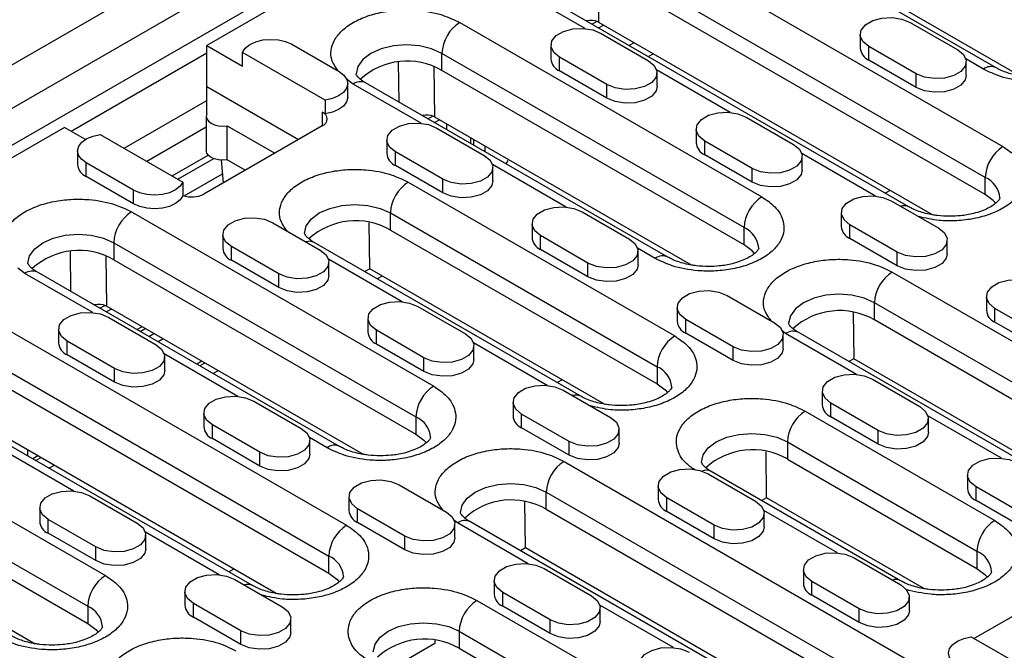
# Model space of a CAD drawing. Units: millimetres. Extents: x -4608 to 6717, y 6063 to 15565.
# Drawn here: x 774 to 891, y 13887 to 13963 of the extents above; entities that cross this region are included whole.
import ezdxf

# ---------------------------------------------------------------- set-up
doc = ezdxf.new("R2010")
doc.units = ezdxf.units.MM
doc.header["$LTSCALE"] = 2.2
doc.layers.add('DUENN-18', color=7, linetype='Continuous')
doc.layers.add('Viditelná tenká (ISO)', color=7, linetype='Continuous', lineweight=9)

# ---------------------------------------------------------------- blocks, each defined once
blk = doc.blocks.new('A$C325F5EC4')
at = {"layer": 'DUENN-18', "color": 7, "linetype": 'Continuous'}
for p, q in [((-331.72, -92.027), (-79.687, 53.468)), ((-76.622, 51.513), (-328.655, -93.982)), ((-327.301, -96.328), (-75.268, 49.167)), ((-74.384, 48.589), (-194.339, -20.66)), ((-127.053, -22.565), (-152.811, -7.695)), ((-158.782, -10.629), (-126.457, -29.29)), ((-125.028, -23.245), (-146.919, -10.608)), ((-127.972, -31.915), (-160.297, -13.254)), ((-160.91, -18.684), (-160.966, -14.397)), ((-127.972, -33.373), (-160.297, -14.712)), ((-162.081, -19.221), (-167.873, -15.878)), ((-134.477, -34.432), (-166.802, -15.772)), ((-172.773, -18.706), (-147.014, -33.576)), ((-161.071, -18.603), (-161.485, -18.841)), ((-160.931, -19.161), (-160.507, -18.917)), ((-132.453, -35.112), (-160.91, -18.684)), ((-134.362, -18.691), (-130.321, -21.024)), ((-160.727, -19.624), (-156.686, -21.957)), ((-138.629, -19.712), (-138.629, -20.878)), ((-194.339, -20.66), (-191.294, -22.417)), ((-194.339, -24.159), (-194.339, -20.66)), ((-187.092, -20.557), (-183.051, -22.89)), ((-164.994, -20.645), (-164.994, -21.811)), ((-157.892, -20.426), (-158.316, -20.671)), ((-133.856, -23.065), (-137.897, -20.732)), ((-137.897, -21.899), (-137.897, -20.732)), ((-194.339, -21.321), (-205.888, -27.988)), ((-184.252, -25.316), (-191.294, -21.251)), ((-191.294, -22.417), (-191.294, -21.251)), ((-148.529, -36.201), (-174.288, -21.33)), ((-174.288, -22.789), (-174.288, -21.33)), ((-160.221, -23.998), (-164.262, -21.665)), ((-164.262, -22.832), (-164.262, -21.665)), ((-156.695, -21.606), (-156.272, -21.362)), ((-128.124, -22.671), (-129.623, -21.806)), ((-177.943, -25.493), (-177.987, -22.094)), ((-174.901, -26.761), (-174.957, -22.473)), ((-133.856, -24.231), (-137.897, -21.899)), ((-129.589, -23.211), (-129.589, -22.044)), ((-181.864, -23.954), (-182.461, -23.495)), ((-148.529, -37.659), (-174.288, -22.789)), ((-160.221, -25.164), (-164.262, -22.832)), ((-149.707, -26.365), (-155.988, -22.739)), ((-155.954, -24.144), (-155.954, -22.977)), ((-133.856, -24.231), (-133.856, -23.065)), ((-194.339, -26.492), (-194.339, -24.159)), ((-194.339, -24.159), (-186.511, -28.678)), ((-182.319, -25.077), (-182.319, -23.91)), ((-176.072, -27.298), (-181.864, -23.954)), ((-155.034, -38.719), (-180.793, -23.848)), ((-160.221, -25.164), (-160.221, -23.998)), ((-201.385, -29.422), (-194.339, -25.354)), ((-184.252, -25.316), (-184.252, -26.483)), ((-194.388, -26.705), (-194.388, -29.621)), ((-184.49, -26.345), (-184.252, -26.483)), ((-184.49, -26.345), (-184.49, -27.512)), ((-175.061, -26.679), (-175.475, -26.918)), ((-153.01, -39.398), (-174.901, -26.761)), ((-148.352, -26.768), (-144.312, -29.1)), ((-206.461, -27.657), (-289.125, -75.378)), ((-204.692, -28.679), (-206.461, -27.657)), ((-199.456, -30.535), (-194.388, -27.609)), ((-184.49, -27.512), (-194.592, -33.343)), ((-192.59, -27.502), (-188.531, -29.844)), ((-192.59, -30.418), (-192.59, -27.502)), ((-174.921, -27.238), (-174.498, -26.993)), ((-174.717, -27.701), (-170.677, -30.033)), ((-173.884, -27.837), (-173.884, -27.348)), ((-203.416, -28.249), (-196.374, -32.314)), ((-171.863, -28.514), (-171.863, -29.003)), ((-152.62, -27.788), (-152.62, -28.955)), ((-178.985, -28.721), (-178.985, -29.888)), ((-171.611, -28.66), (-171.611, -29.149)), ((-170.645, -29.217), (-170.645, -29.706)), ((-147.847, -31.141), (-151.888, -28.809)), ((-151.888, -29.975), (-151.888, -28.809)), ((-205.35, -29.654), (-205.35, -30.821)), ((-197.3, -31.779), (-194.225, -30.004)), ((-174.212, -32.074), (-178.253, -29.742)), ((-178.253, -30.908), (-178.253, -29.742)), ((-147.847, -32.308), (-151.888, -29.975)), ((-137.333, -33.509), (-143.614, -29.883)), ((-143.579, -31.287), (-143.579, -30.121)), ((-200.577, -33.008), (-204.618, -30.675)), ((-204.618, -31.841), (-204.618, -30.675)), ((-196.795, -32.071), (-193.744, -30.31)), ((-193.121, -30.441), (-192.932, -32.385)), ((-191.057, -31.303), (-192.59, -30.418)), ((-174.212, -33.241), (-178.253, -30.908)), ((-163.698, -34.442), (-169.979, -30.816)), ((-169.944, -32.22), (-169.944, -31.054)), ((-168.813, -30.764), (-168.645, -30.481)), ((-200.577, -34.174), (-204.618, -31.841)), ((-196.272, -33.488), (-193.008, -31.604)), ((-147.847, -32.308), (-147.847, -31.141)), ((-196.374, -32.314), (-196.374, -33.48)), ((-177.167, -32.322), (-154.438, -45.443)), ((-174.212, -33.241), (-174.212, -32.074)), ((-127.972, -33.373), (-127.972, -31.915)), ((-200.577, -34.174), (-200.577, -33.008)), ((-136.066, -33.026), (-136.489, -33.271)), ((-135.978, -33.911), (-131.937, -36.244)), ((-200.754, -34.859), (-174.995, -49.729)), ((-178.682, -34.947), (-155.954, -48.068)), ((-178.682, -36.405), (-178.682, -34.947)), ((-162.343, -34.844), (-158.302, -37.177)), ((-140.246, -34.932), (-140.246, -36.098)), ((-188.708, -35.777), (-184.667, -38.11)), ((-180.446, -39.713), (-180.498, -35.782)), ((-166.611, -35.865), (-166.611, -37.031)), ((-135.473, -38.285), (-139.513, -35.952)), ((-139.513, -37.119), (-139.513, -35.952)), ((-192.976, -36.798), (-192.976, -37.964)), ((-178.682, -36.405), (-155.954, -49.526)), ((-161.838, -39.218), (-165.878, -36.885)), ((-165.878, -38.052), (-165.878, -36.885)), ((-148.529, -37.659), (-148.529, -36.201)), ((-202.269, -37.484), (-176.51, -52.354)), ((-202.269, -37.484), (-202.269, -38.942)), ((-162.458, -50.586), (-185.187, -37.465)), ((-135.473, -39.451), (-139.513, -37.119)), ((-131.205, -38.431), (-131.205, -37.264)), ((-205.924, -41.647), (-205.969, -38.247)), ((-188.203, -40.151), (-192.243, -37.818)), ((-192.243, -38.985), (-192.243, -37.818)), ((-161.838, -40.385), (-165.878, -38.052)), ((-156.105, -38.825), (-157.604, -37.959)), ((-157.57, -39.364), (-157.57, -38.198)), ((-135.473, -39.451), (-135.473, -38.285)), ((-202.938, -38.627), (-202.882, -42.914)), ((-202.269, -38.942), (-176.51, -53.812)), ((-188.203, -41.318), (-192.243, -38.985)), ((-177.688, -42.518), (-183.969, -38.892)), ((-183.935, -40.297), (-183.935, -39.131)), ((-161.838, -40.385), (-161.838, -39.218)), ((-209.845, -40.108), (-210.442, -39.648)), ((-204.053, -43.451), (-209.845, -40.108)), ((-183.015, -54.872), (-208.774, -40.001)), ((-188.203, -41.318), (-188.203, -40.151)), ((-180.446, -39.713), (-180.87, -39.957)), ((-160.434, -51.265), (-180.446, -39.713)), ((-135.902, -39.991), (-103.577, -58.652)), ((-179.379, -40.329), (-179.803, -40.573)), ((-149.968, -41.988), (-145.928, -44.321)), ((-105.092, -61.276), (-137.417, -42.615)), ((-137.417, -44.073), (-137.417, -42.615)), ((-127.871, -42.075), (-127.871, -43.242)), ((-214.744, -42.936), (-182.42, -61.597)), ((-203.456, -43.071), (-203.043, -42.832)), ((-202.903, -43.391), (-202.479, -43.147)), ((-180.991, -55.551), (-202.882, -42.914)), ((-176.333, -42.921), (-172.293, -45.254)), ((-154.236, -43.009), (-154.236, -44.175)), ((-139.233, -43.45), (-139.182, -47.381)), ((-123.098, -45.429), (-127.139, -43.096)), ((-127.139, -44.262), (-127.139, -43.096)), ((-202.698, -43.854), (-198.658, -46.187)), ((-180.601, -43.942), (-180.601, -45.108)), ((-149.463, -46.362), (-153.504, -44.029)), ((-153.504, -45.196), (-153.504, -44.029)), ((-105.092, -62.734), (-137.417, -44.073)), ((-123.098, -46.595), (-127.139, -44.262)), ((-206.966, -44.875), (-206.966, -46.041)), ((-200.288, -44.9), (-199.864, -44.656)), ((-200.017, -45.057), (-199.593, -44.812)), ((-199.284, -45.48), (-198.861, -45.235)), ((-199.284, -45.48), (-198.861, -45.235)), ((-175.828, -47.295), (-179.869, -44.962)), ((-179.869, -46.129), (-179.869, -44.962)), ((-149.463, -47.528), (-153.504, -45.196)), ((-144.993, -45.239), (-145.317, -44.99)), ((-138.949, -48.729), (-144.993, -45.239)), ((-111.597, -63.794), (-143.922, -45.133)), ((-216.26, -45.56), (-183.935, -64.221)), ((-202.193, -48.228), (-206.234, -45.895)), ((-206.234, -47.062), (-206.234, -45.895)), ((-198.067, -45.694), (-198.49, -45.938)), ((-175.828, -48.461), (-179.869, -46.129)), ((-165.314, -49.662), (-171.595, -46.036)), ((-145.196, -46.508), (-145.196, -45.341)), ((-191.679, -50.595), (-197.96, -46.969)), ((-171.561, -47.441), (-171.561, -46.274)), ((-149.463, -47.528), (-149.463, -46.362)), ((-216.26, -47.018), (-183.935, -65.679)), ((-202.193, -49.394), (-206.234, -47.062)), ((-197.926, -48.374), (-197.926, -47.207)), ((-194.756, -47.605), (-195.179, -47.85)), ((-194.503, -47.751), (-194.927, -47.995)), ((-175.828, -48.461), (-175.828, -47.295)), ((-139.182, -47.381), (-139.605, -47.625)), ((-109.573, -64.474), (-139.182, -47.381)), ((-190.44, -66.739), (-222.764, -48.078)), ((-202.193, -49.394), (-202.193, -48.228)), ((-193.37, -48.405), (-193.793, -48.65)), ((-155.954, -48.068), (-155.954, -49.526)), ((-164.047, -49.18), (-164.47, -49.424)), ((-137.594, -49.132), (-133.553, -51.464)), ((-163.959, -50.065), (-159.918, -52.397)), ((-141.862, -50.152), (-141.862, -51.319)), ((-228.735, -51.012), (-202.976, -65.883)), ((-188.415, -67.419), (-216.873, -50.991)), ((-190.324, -50.998), (-186.283, -53.33)), ((-168.227, -51.085), (-168.227, -52.252)), ((-137.089, -53.505), (-141.13, -51.173)), ((-141.13, -52.339), (-141.13, -51.173)), ((-194.592, -52.018), (-194.592, -53.185)), ((-143.327, -51.858), (-127.164, -61.188)), ((-176.51, -52.354), (-176.51, -53.812)), ((-163.454, -54.438), (-167.495, -52.106)), ((-167.495, -53.272), (-167.495, -52.106)), ((-137.089, -54.672), (-141.13, -52.339)), ((-126.574, -55.872), (-132.856, -52.246)), ((-132.821, -53.651), (-132.821, -52.485)), ((-230.25, -53.637), (-204.491, -68.507)), ((-189.819, -55.371), (-193.86, -53.039)), ((-193.86, -54.205), (-193.86, -53.039)), ((-163.454, -55.605), (-167.495, -53.272)), ((-159.186, -54.584), (-159.186, -53.418)), ((-137.089, -54.672), (-137.089, -53.505)), ((-189.819, -56.538), (-193.86, -54.205)), ((-184.086, -54.978), (-185.586, -54.112)), ((-185.551, -55.517), (-185.551, -54.351)), ((-163.454, -55.605), (-163.454, -54.438)), ((-144.842, -54.482), (-128.679, -63.813)), ((-144.842, -54.482), (-144.842, -55.941)), ((-230.25, -55.095), (-204.491, -69.965)), ((-205.669, -58.671), (-211.95, -55.045)), ((-209.602, -55.677), (-209.602, -55.188)), ((-189.819, -56.538), (-189.819, -55.371)), ((-146.606, -59.248), (-146.658, -55.317)), ((-208.746, -55.682), (-209.17, -55.926)), ((-208.494, -55.828), (-208.917, -56.072)), ((-163.883, -56.144), (-131.558, -74.805)), ((-144.842, -55.941), (-128.679, -65.271)), ((-207.361, -56.482), (-207.784, -56.726)), ((-135.184, -66.331), (-151.347, -57)), ((-151.585, -57.208), (-147.544, -59.541)), ((-129.487, -57.296), (-129.487, -58.462)), ((-177.95, -58.141), (-173.909, -60.474)), ((-155.852, -58.229), (-155.852, -59.395)), ((-124.715, -60.649), (-128.755, -58.316)), ((-128.755, -59.483), (-128.755, -58.316)), ((-230.863, -59.067), (-208.972, -71.705)), ((-204.315, -59.074), (-200.274, -61.407)), ((-182.217, -59.162), (-182.217, -60.328)), ((-165.398, -58.769), (-133.074, -77.429)), ((-165.398, -60.227), (-165.398, -58.769)), ((-151.08, -61.582), (-155.12, -59.249)), ((-155.12, -60.416), (-155.12, -59.249)), ((-146.606, -59.248), (-147.03, -59.492)), ((-133.16, -67.01), (-146.606, -59.248)), ((-124.715, -61.815), (-128.755, -59.483)), ((-208.582, -60.095), (-208.582, -61.261)), ((-177.445, -62.515), (-181.485, -60.182)), ((-181.485, -61.349), (-181.485, -60.182)), ((-167.163, -63.534), (-167.214, -59.603)), ((-165.398, -60.227), (-133.074, -78.887)), ((-151.08, -62.748), (-155.12, -60.416)), ((-140.565, -63.949), (-146.846, -60.323)), ((-203.81, -63.448), (-207.85, -61.115)), ((-207.85, -62.282), (-207.85, -61.115)), ((-172.975, -61.392), (-173.298, -61.144)), ((-146.812, -61.728), (-146.812, -60.561)), ((-177.445, -63.681), (-181.485, -61.349)), ((-173.177, -62.661), (-173.177, -61.494)), ((-166.93, -64.882), (-172.975, -61.392)), ((-139.578, -79.947), (-171.903, -61.286)), ((-151.08, -62.748), (-151.08, -61.582)), ((-203.81, -64.614), (-207.85, -62.282)), ((-193.295, -65.815), (-199.576, -62.189)), ((-199.542, -63.594), (-199.542, -62.427)), ((-177.445, -63.681), (-177.445, -62.515)), ((-203.81, -64.614), (-203.81, -63.448)), ((-167.163, -63.534), (-167.586, -63.779)), ((-137.554, -80.627), (-167.163, -63.534)), ((-183.935, -65.679), (-183.935, -64.221)), ((-139.21, -64.352), (-135.17, -66.684)), ((-128.679, -63.813), (-128.679, -65.271)), ((-192.028, -65.333), (-192.452, -65.577)), ((-165.575, -65.285), (-161.535, -67.617)), ((-143.478, -65.372), (-143.478, -66.539)), ((-128.932, -71.248), (-118.83, -65.416)), ((-191.94, -66.218), (-187.9, -68.55)), ((-169.843, -66.305), (-169.843, -67.472)), ((-138.705, -68.725), (-142.746, -66.393)), ((-142.746, -67.559), (-142.746, -66.393)), ((-196.208, -67.238), (-196.208, -68.405)), ((-165.07, -69.658), (-169.111, -67.326)), ((-169.111, -68.492), (-169.111, -67.326)), ((-138.705, -69.892), (-142.746, -67.559)), ((-134.437, -68.871), (-134.437, -67.705)), ((-204.491, -68.507), (-204.491, -69.965)), ((-191.435, -70.591), (-195.476, -68.259)), ((-195.476, -69.425), (-195.476, -68.259)), ((-171.308, -68.011), (-145.549, -82.881)), ((-165.07, -70.825), (-169.111, -68.492)), ((-154.556, -72.025), (-160.837, -68.4)), ((-160.802, -69.804), (-160.802, -68.638)), ((-138.705, -69.892), (-138.705, -68.725)), ((-191.435, -71.758), (-195.476, -69.425)), ((-187.167, -70.737), (-187.167, -69.571)), ((-165.07, -70.825), (-165.07, -69.658)), ((-191.435, -71.758), (-191.435, -70.591)), ((-172.823, -70.636), (-147.064, -85.506)), ((-172.823, -70.636), (-172.823, -72.094)), ((-129.17, -71.11), (-122.128, -75.175)), ((-174.887, -71.69), (-178.375, -73.704)), ((-174.89, -71.432), (-174.887, -71.69)), ((-172.823, -72.094), (-147.064, -86.964))]:
    blk.add_line(p, q, dxfattribs=at)
at = {"layer": 'DUENN-18', "color": 7, "linetype": 'Continuous', "flags": 128}
for points in [[(-137.897, -20.732), (-138.395, -20.322), (-138.62, -19.838), (-138.544, -19.338), (-138.177, -18.884), (-137.563, -18.53), (-136.776, -18.318), (-135.911, -18.274), (-135.073, -18.404), (-134.362, -18.691)], [(-164.262, -21.665), (-164.76, -21.255), (-164.985, -20.771), (-164.909, -20.271), (-164.542, -19.817), (-163.928, -19.463), (-163.141, -19.251), (-162.276, -19.207), (-161.438, -19.337), (-160.727, -19.624)], [(-191.294, -21.251), (-191.06, -20.893), (-190.671, -20.583), (-190.154, -20.343), (-189.546, -20.19), (-188.891, -20.135), (-188.232, -20.181), (-187.618, -20.325), (-187.092, -20.557)], [(-174.288, -21.33), (-175.175, -20.937), (-176.209, -20.69), (-177.318, -20.606), (-178.428, -20.69), (-179.461, -20.937), (-180.349, -21.33), (-181.03, -21.843), (-181.458, -22.44), (-181.604, -23.08), (-181.604, -23.089)], [(-130.321, -21.024), (-129.823, -21.434), (-129.598, -21.919), (-129.674, -22.418), (-130.041, -22.872), (-130.655, -23.227), (-131.442, -23.438), (-132.307, -23.482), (-133.145, -23.352), (-133.856, -23.065)], [(-156.686, -21.957), (-156.188, -22.367), (-155.963, -22.852), (-156.039, -23.351), (-156.406, -23.805), (-157.02, -24.16), (-157.807, -24.371), (-158.672, -24.415), (-159.51, -24.285), (-160.221, -23.998)], [(-183.051, -22.89), (-182.648, -23.194), (-182.399, -23.548), (-182.319, -23.928), (-182.415, -24.307), (-182.68, -24.658), (-183.096, -24.956), (-183.632, -25.181), (-184.252, -25.316)], [(-129.589, -23.211), (-129.674, -23.584), (-130.041, -24.039), (-130.655, -24.393), (-131.442, -24.605), (-132.307, -24.649), (-133.145, -24.519), (-133.856, -24.231)], [(-155.954, -24.144), (-156.039, -24.517), (-156.406, -24.972), (-157.02, -25.326), (-157.807, -25.538), (-158.672, -25.582), (-159.51, -25.452), (-160.221, -25.164)], [(-182.319, -25.077), (-182.319, -25.095), (-182.415, -25.474), (-182.68, -25.824), (-183.096, -26.123), (-183.632, -26.347), (-184.252, -26.483)], [(-194.339, -26.492), (-194.388, -26.705), (-194.339, -26.918), (-194.197, -27.117), (-193.97, -27.288), (-193.674, -27.419), (-193.329, -27.502), (-192.959, -27.53), (-192.59, -27.502)], [(-151.888, -28.809), (-152.386, -28.398), (-152.61, -27.914), (-152.535, -27.415), (-152.168, -26.961), (-151.554, -26.606), (-150.767, -26.394), (-149.902, -26.351), (-149.063, -26.48), (-148.352, -26.768)], [(-178.253, -29.742), (-178.751, -29.331), (-178.975, -28.847), (-178.9, -28.348), (-178.533, -27.894), (-177.919, -27.539), (-177.132, -27.327), (-176.267, -27.284), (-175.428, -27.413), (-174.717, -27.701)], [(-204.618, -30.675), (-205.02, -30.371), (-205.27, -30.016), (-205.35, -29.636), (-205.254, -29.258), (-204.988, -28.907), (-204.573, -28.609), (-204.036, -28.384), (-203.416, -28.249)], [(-144.312, -29.1), (-143.814, -29.511), (-143.589, -29.995), (-143.665, -30.494), (-144.031, -30.949), (-144.645, -31.303), (-145.432, -31.515), (-146.297, -31.559), (-147.136, -31.429), (-147.847, -31.141)], [(-192.59, -30.418), (-192.959, -30.446), (-193.329, -30.418), (-193.674, -30.335), (-193.97, -30.204), (-194.197, -30.034), (-194.339, -29.835), (-194.388, -29.621)], [(-170.677, -30.033), (-170.179, -30.444), (-169.954, -30.928), (-170.029, -31.427), (-170.396, -31.882), (-171.01, -32.236), (-171.797, -32.448), (-172.662, -32.492), (-173.501, -32.362), (-174.212, -32.074)], [(-143.579, -31.287), (-143.665, -31.661), (-144.031, -32.115), (-144.645, -32.47), (-145.432, -32.681), (-146.297, -32.725), (-147.136, -32.595), (-147.847, -32.308)], [(-196.374, -32.314), (-196.609, -32.672), (-196.998, -32.982), (-197.514, -33.222), (-198.122, -33.375), (-198.778, -33.43), (-199.436, -33.384), (-200.05, -33.24), (-200.577, -33.008)], [(-169.944, -32.22), (-170.029, -32.594), (-170.396, -33.048), (-171.01, -33.403), (-171.797, -33.614), (-172.662, -33.658), (-173.501, -33.528), (-174.212, -33.241)], [(-196.374, -33.48), (-196.609, -33.838), (-196.998, -34.148), (-197.514, -34.388), (-198.122, -34.541), (-198.778, -34.597), (-199.436, -34.551), (-200.05, -34.406), (-200.577, -34.174)], [(-139.513, -35.952), (-140.011, -35.542), (-140.236, -35.058), (-140.16, -34.558), (-139.793, -34.104), (-139.18, -33.75), (-138.393, -33.538), (-137.528, -33.494), (-136.689, -33.624), (-135.978, -33.911)], [(-127.079, -34.128), (-127.291, -33.885), (-127.972, -33.373)], [(-185.998, -36.696), (-185.852, -36.056), (-185.424, -35.459), (-184.743, -34.947), (-183.855, -34.554), (-182.822, -34.307), (-181.712, -34.222), (-180.603, -34.307), (-179.57, -34.554), (-178.682, -34.947)], [(-165.878, -36.885), (-166.376, -36.475), (-166.601, -35.991), (-166.525, -35.491), (-166.158, -35.037), (-165.544, -34.683), (-164.758, -34.471), (-163.893, -34.427), (-163.054, -34.557), (-162.343, -34.844)], [(-192.243, -37.818), (-192.741, -37.408), (-192.966, -36.924), (-192.89, -36.424), (-192.523, -35.97), (-191.909, -35.616), (-191.123, -35.404), (-190.258, -35.36), (-189.419, -35.49), (-188.708, -35.777)], [(-209.585, -39.232), (-209.439, -38.593), (-209.011, -37.996), (-208.33, -37.484), (-207.442, -37.09), (-206.409, -36.843), (-205.3, -36.759), (-204.19, -36.843), (-203.157, -37.09), (-202.269, -37.484)], [(-131.937, -36.244), (-131.439, -36.655), (-131.214, -37.139), (-131.29, -37.638), (-131.657, -38.092), (-132.271, -38.447), (-133.058, -38.659), (-133.923, -38.702), (-134.762, -38.572), (-135.473, -38.285)], [(-158.302, -37.177), (-157.804, -37.588), (-157.579, -38.072), (-157.655, -38.571), (-158.022, -39.025), (-158.636, -39.38), (-159.423, -39.592), (-160.288, -39.635), (-161.126, -39.506), (-161.838, -39.218)], [(-147.635, -38.414), (-147.848, -38.171), (-148.529, -37.659)], [(-184.667, -38.11), (-184.169, -38.521), (-183.944, -39.005), (-184.02, -39.504), (-184.387, -39.958), (-185.001, -40.313), (-185.788, -40.525), (-186.653, -40.568), (-187.491, -40.439), (-188.203, -40.151)], [(-131.205, -38.431), (-131.29, -38.805), (-131.657, -39.259), (-132.271, -39.613), (-133.058, -39.825), (-133.923, -39.869), (-134.762, -39.739), (-135.473, -39.451)], [(-157.57, -39.364), (-157.655, -39.738), (-158.022, -40.192), (-158.636, -40.546), (-159.423, -40.758), (-160.288, -40.802), (-161.126, -40.672), (-161.838, -40.385)], [(-183.935, -40.297), (-184.02, -40.671), (-184.387, -41.125), (-185.001, -41.479), (-185.788, -41.691), (-186.653, -41.735), (-187.491, -41.605), (-188.203, -41.318)], [(-127.139, -43.096), (-127.637, -42.685), (-127.862, -42.201), (-127.786, -41.702), (-127.419, -41.248), (-126.805, -40.893), (-126.018, -40.681), (-125.153, -40.638), (-124.315, -40.767), (-123.603, -41.055)], [(-153.504, -44.029), (-154.002, -43.618), (-154.227, -43.134), (-154.151, -42.635), (-153.784, -42.181), (-153.17, -41.826), (-152.383, -41.614), (-151.518, -41.571), (-150.68, -41.701), (-149.968, -41.988)], [(-137.417, -42.615), (-138.305, -42.222), (-139.339, -41.975), (-140.448, -41.891), (-141.557, -41.975), (-142.591, -42.222), (-143.478, -42.615), (-144.159, -43.128), (-144.587, -43.724), (-144.733, -44.365), (-144.733, -44.374)], [(-179.869, -44.962), (-180.367, -44.551), (-180.592, -44.067), (-180.516, -43.568), (-180.149, -43.114), (-179.535, -42.759), (-178.748, -42.548), (-177.883, -42.504), (-177.045, -42.634), (-176.333, -42.921)], [(-206.234, -45.895), (-206.732, -45.485), (-206.957, -45), (-206.881, -44.501), (-206.514, -44.047), (-205.9, -43.692), (-205.113, -43.481), (-204.248, -43.437), (-203.41, -43.567), (-202.698, -43.854)], [(-145.928, -44.321), (-145.43, -44.731), (-145.205, -45.215), (-145.281, -45.715), (-145.648, -46.169), (-146.262, -46.523), (-147.049, -46.735), (-147.913, -46.779), (-148.752, -46.649), (-149.463, -46.362)], [(-172.293, -45.254), (-171.795, -45.664), (-171.57, -46.148), (-171.646, -46.648), (-172.013, -47.102), (-172.627, -47.456), (-173.414, -47.668), (-174.278, -47.712), (-175.117, -47.582), (-175.828, -47.295)], [(-198.658, -46.187), (-198.16, -46.597), (-197.935, -47.081), (-198.011, -47.581), (-198.378, -48.035), (-198.992, -48.389), (-199.778, -48.601), (-200.643, -48.645), (-201.482, -48.515), (-202.193, -48.228)], [(-145.196, -46.508), (-145.281, -46.881), (-145.648, -47.335), (-146.262, -47.69), (-147.049, -47.902), (-147.913, -47.945), (-148.752, -47.816), (-149.463, -47.528)], [(-171.561, -47.441), (-171.646, -47.814), (-172.013, -48.268), (-172.627, -48.623), (-173.414, -48.835), (-174.278, -48.878), (-175.117, -48.749), (-175.828, -48.461)], [(-197.926, -48.374), (-198.011, -48.747), (-198.378, -49.201), (-198.992, -49.556), (-199.778, -49.768), (-200.643, -49.811), (-201.482, -49.682), (-202.193, -49.394)], [(-155.954, -49.526), (-155.272, -50.038), (-155.063, -50.277)], [(-141.13, -51.173), (-141.628, -50.762), (-141.852, -50.278), (-141.777, -49.779), (-141.41, -49.324), (-140.796, -48.97), (-140.009, -48.758), (-139.144, -48.714), (-138.305, -48.844), (-137.594, -49.132)], [(-167.495, -52.106), (-167.993, -51.695), (-168.217, -51.211), (-168.142, -50.712), (-167.775, -50.257), (-167.161, -49.903), (-166.374, -49.691), (-165.509, -49.647), (-164.67, -49.777), (-163.959, -50.065)], [(-193.86, -53.039), (-194.358, -52.628), (-194.582, -52.144), (-194.507, -51.645), (-194.14, -51.19), (-193.526, -50.836), (-192.739, -50.624), (-191.874, -50.58), (-191.035, -50.71), (-190.324, -50.998)], [(-133.553, -51.464), (-133.055, -51.875), (-132.831, -52.359), (-132.906, -52.858), (-133.273, -53.312), (-133.887, -53.667), (-134.674, -53.879), (-135.539, -53.922), (-136.378, -53.793), (-137.089, -53.505)], [(-159.918, -52.397), (-159.42, -52.808), (-159.196, -53.292), (-159.271, -53.791), (-159.638, -54.246), (-160.252, -54.6), (-161.039, -54.812), (-161.904, -54.855), (-162.743, -54.726), (-163.454, -54.438)], [(-186.283, -53.33), (-185.785, -53.741), (-185.561, -54.225), (-185.636, -54.724), (-186.003, -55.179), (-186.617, -55.533), (-187.404, -55.745), (-188.269, -55.788), (-189.108, -55.659), (-189.819, -55.371)], [(-132.821, -53.651), (-132.906, -54.025), (-133.273, -54.479), (-133.887, -54.833), (-134.674, -55.045), (-135.539, -55.089), (-136.378, -54.959), (-137.089, -54.672)], [(-176.51, -53.812), (-175.829, -54.324), (-175.619, -54.563)], [(-152.158, -56.231), (-152.012, -55.592), (-151.584, -54.995), (-150.903, -54.482), (-150.015, -54.089), (-148.982, -53.842), (-147.872, -53.758), (-146.763, -53.842), (-145.729, -54.089), (-144.842, -54.482)], [(-159.186, -54.584), (-159.271, -54.958), (-159.638, -55.412), (-160.252, -55.766), (-161.039, -55.978), (-161.904, -56.022), (-162.743, -55.892), (-163.454, -55.605)], [(-185.551, -55.517), (-185.636, -55.891), (-186.003, -56.345), (-186.617, -56.699), (-187.404, -56.911), (-188.269, -56.955), (-189.108, -56.825), (-189.819, -56.538)], [(-128.755, -58.316), (-129.253, -57.906), (-129.478, -57.421), (-129.402, -56.922), (-129.035, -56.468), (-128.421, -56.113), (-127.634, -55.902), (-126.77, -55.858), (-125.931, -55.988), (-125.22, -56.275)], [(-155.12, -59.249), (-155.618, -58.839), (-155.843, -58.354), (-155.767, -57.855), (-155.4, -57.401), (-154.786, -57.046), (-153.999, -56.835), (-153.135, -56.791), (-152.296, -56.921), (-151.585, -57.208)], [(-181.485, -60.182), (-181.983, -59.772), (-182.208, -59.288), (-182.132, -58.788), (-181.765, -58.334), (-181.151, -57.98), (-180.364, -57.768), (-179.5, -57.724), (-178.661, -57.854), (-177.95, -58.141)], [(-207.85, -61.115), (-208.348, -60.705), (-208.573, -60.221), (-208.497, -59.721), (-208.13, -59.267), (-207.516, -58.913), (-206.729, -58.701), (-205.865, -58.657), (-205.026, -58.787), (-204.315, -59.074)], [(-172.715, -60.517), (-172.569, -59.878), (-172.14, -59.281), (-171.459, -58.769), (-170.572, -58.375), (-169.538, -58.128), (-168.429, -58.044), (-167.32, -58.128), (-166.286, -58.375), (-165.398, -58.769)], [(-147.544, -59.541), (-147.046, -59.951), (-146.821, -60.435), (-146.897, -60.935), (-147.264, -61.389), (-147.878, -61.743), (-148.665, -61.955), (-149.53, -61.999), (-150.368, -61.869), (-151.08, -61.582)], [(-173.909, -60.474), (-173.411, -60.884), (-173.186, -61.369), (-173.262, -61.868), (-173.629, -62.322), (-174.243, -62.677), (-175.03, -62.888), (-175.895, -62.932), (-176.733, -62.802), (-177.445, -62.515)], [(-200.274, -61.407), (-199.776, -61.817), (-199.551, -62.302), (-199.627, -62.801), (-199.994, -63.255), (-200.608, -63.61), (-201.395, -63.821), (-202.26, -63.865), (-203.098, -63.735), (-203.81, -63.448)], [(-146.812, -61.728), (-146.897, -62.101), (-147.264, -62.556), (-147.878, -62.91), (-148.665, -63.122), (-149.53, -63.165), (-150.368, -63.036), (-151.08, -62.748)], [(-173.177, -62.661), (-173.262, -63.034), (-173.629, -63.489), (-174.243, -63.843), (-175.03, -64.055), (-175.895, -64.099), (-176.733, -63.969), (-177.445, -63.681)], [(-199.542, -63.594), (-199.627, -63.967), (-199.994, -64.422), (-200.608, -64.776), (-201.395, -64.988), (-202.26, -65.032), (-203.098, -64.902), (-203.81, -64.614)], [(-142.746, -66.393), (-143.244, -65.982), (-143.469, -65.498), (-143.393, -64.999), (-143.026, -64.544), (-142.412, -64.19), (-141.625, -63.978), (-140.76, -63.935), (-139.922, -64.064), (-139.21, -64.352)], [(-169.111, -67.326), (-169.609, -66.915), (-169.834, -66.431), (-169.758, -65.932), (-169.391, -65.477), (-168.777, -65.123), (-167.99, -64.911), (-167.125, -64.868), (-166.286, -64.997), (-165.575, -65.285)], [(-128.679, -65.271), (-127.998, -65.783), (-127.789, -66.022)], [(-195.476, -68.259), (-195.974, -67.848), (-196.199, -67.364), (-196.123, -66.865), (-195.756, -66.411), (-195.142, -66.056), (-194.355, -65.844), (-193.49, -65.801), (-192.651, -65.93), (-191.94, -66.218)], [(-183.935, -65.679), (-183.254, -66.192), (-183.044, -66.43)], [(-135.17, -66.684), (-134.672, -67.095), (-134.447, -67.579), (-134.523, -68.078), (-134.89, -68.533), (-135.504, -68.887), (-136.29, -69.099), (-137.155, -69.143), (-137.994, -69.013), (-138.705, -68.725)], [(-161.535, -67.617), (-161.037, -68.028), (-160.812, -68.512), (-160.888, -69.011), (-161.255, -69.466), (-161.868, -69.82), (-162.655, -70.032), (-163.52, -70.076), (-164.359, -69.946), (-165.07, -69.658)], [(-187.9, -68.55), (-187.402, -68.961), (-187.177, -69.445), (-187.253, -69.944), (-187.62, -70.399), (-188.233, -70.753), (-189.02, -70.965), (-189.885, -71.009), (-190.724, -70.879), (-191.435, -70.591)], [(-134.437, -68.871), (-134.523, -69.245), (-134.89, -69.699), (-135.504, -70.054), (-136.29, -70.265), (-137.155, -70.309), (-137.994, -70.179), (-138.705, -69.892)], [(-204.491, -69.965), (-203.81, -70.478), (-203.601, -70.716)], [(-180.139, -72.384), (-179.993, -71.745), (-179.565, -71.148), (-178.884, -70.636), (-177.996, -70.242), (-176.963, -69.995), (-175.854, -69.911), (-174.744, -69.995), (-173.711, -70.242), (-172.823, -70.636)], [(-160.802, -69.804), (-160.888, -70.178), (-161.255, -70.632), (-161.868, -70.987), (-162.655, -71.198), (-163.52, -71.242), (-164.359, -71.112), (-165.07, -70.825)], [(-187.167, -70.737), (-187.253, -71.111), (-187.62, -71.565), (-188.233, -71.92), (-189.02, -72.131), (-189.885, -72.175), (-190.724, -72.045), (-191.435, -71.758)], [(-130.371, -73.536), (-130.774, -73.232), (-131.024, -72.878), (-131.103, -72.498), (-131.007, -72.119), (-130.742, -71.768), (-130.327, -71.47), (-129.79, -71.245), (-129.17, -71.11)], [(-156.736, -74.469), (-157.234, -74.059), (-157.459, -73.575), (-157.383, -73.075), (-157.017, -72.621), (-156.403, -72.267), (-155.616, -72.055), (-154.751, -72.011), (-153.912, -72.141), (-153.201, -72.428)]]:
    blk.add_lwpolyline(points, dxfattribs=at)
at = {"layer": 'DUENN-18', "color": 7, "linetype": 'Continuous'}
for centre, radius, start, end in [((-170.998, -21.48), 3.293, 122.60548, 177.39452), ((-137.442, -20.799), 1.19, 183.79655, 247.52359), ((-163.807, -21.732), 1.19, 183.79655, 247.52359), ((-177.25, -27.902), 5.909, 59.91807, 132.56994), ((-127.503, -23.487), 1.025, 63.55437, 127.30229), ((-181.236, -24.83), 1.078, 65.69288, 125.61758), ((-184.712, -26.928), 0.624, 290.78342, 69.21658), ((-151.433, -28.876), 1.19, 183.79655, 247.52359), ((-124.683, -32.064), 3.293, 122.60548, 177.39452), ((-177.798, -29.809), 1.19, 183.79655, 247.52359), ((-204.104, -30.7), 1.251, 185.53921, 245.78093), ((-175.392, -35.097), 3.293, 122.60548, 177.39452), ((-128.86, -33.878), 2.155, 5.95645, 65.66136), ((-195.61, -31.347), 2.241, 250.07137, 297.03546), ((-145.239, -36.35), 3.293, 122.60548, 177.39452), ((-134.889, -35.198), 0.869, 61.21378, 109.03356), ((-198.979, -37.633), 3.293, 122.60548, 177.39452), ((-181.645, -41.527), 5.917, 59.94982, 132.37907), ((-149.417, -38.164), 2.155, 5.95645, 65.66136), ((-139.059, -36.02), 1.19, 183.79655, 247.52359), ((-185.601, -38.263), 0.899, 62.54908, 108.21293), ((-165.424, -36.953), 1.19, 183.79655, 247.52359), ((-205.232, -44.064), 5.917, 59.94982, 132.37907), ((-191.788, -37.886), 1.19, 183.79655, 247.52359), ((-155.484, -39.64), 1.025, 63.55437, 127.30229), ((-209.218, -40.984), 1.078, 65.69288, 125.61758), ((-134.128, -42.765), 3.293, 122.60548, 177.39452), ((-140.379, -49.187), 5.909, 59.91807, 132.56994), ((-126.684, -43.163), 1.19, 183.79655, 247.52359), ((-153.049, -44.096), 1.19, 183.79655, 247.52359), ((-179.414, -45.029), 1.19, 183.79655, 247.52359), ((-144.366, -46.115), 1.078, 65.69288, 125.61758), ((-205.779, -45.962), 1.19, 183.79655, 247.52359), ((-152.664, -48.217), 3.293, 122.60548, 177.39452), ((-156.741, -49.958), 2.047, 3.90991, 67.38342), ((-173.22, -52.504), 3.293, 122.60548, 177.39452), ((-162.871, -51.351), 0.869, 61.21378, 109.03356), ((-141.552, -54.632), 3.293, 122.60548, 177.39452), ((-140.675, -51.24), 1.19, 183.79655, 247.52359), ((-177.298, -54.244), 2.047, 3.90991, 67.38342), ((-167.04, -52.173), 1.19, 183.79655, 247.52359), ((-193.405, -53.106), 1.19, 183.79655, 247.52359), ((-183.465, -55.793), 1.025, 63.55437, 127.30229), ((-147.805, -61.062), 5.917, 59.94982, 132.37907), ((-162.109, -58.918), 3.293, 122.60548, 177.39452), ((-151.77, -57.874), 0.971, 64.1413, 111.53931), ((-128.3, -58.383), 1.19, 183.79655, 247.52359), ((-168.362, -65.349), 5.917, 59.94982, 132.37907), ((-154.665, -59.316), 1.19, 183.79655, 247.52359), ((-181.03, -60.249), 1.19, 183.79655, 247.52359), ((-207.395, -61.182), 1.19, 183.79655, 247.52359), ((-172.347, -62.269), 1.078, 65.69288, 125.61758), ((-125.39, -63.963), 3.293, 122.60548, 177.39452), ((-180.645, -64.371), 3.293, 122.60548, 177.39452), ((-184.722, -66.111), 2.047, 3.90991, 67.38342), ((-129.467, -65.703), 2.047, 3.90991, 67.38342), ((-201.202, -68.657), 3.293, 122.60548, 177.39452), ((-135.596, -67.096), 0.869, 61.21378, 109.03356), ((-190.852, -67.504), 0.869, 61.21378, 109.03356), ((-142.291, -66.46), 1.19, 183.79655, 247.52359), ((-168.656, -67.393), 1.19, 183.79655, 247.52359), ((-205.279, -70.397), 2.047, 3.90991, 67.38342), ((-195.021, -68.326), 1.19, 183.79655, 247.52359), ((-169.533, -70.785), 3.293, 122.60548, 177.39452), ((-175.786, -77.216), 5.917, 59.94982, 132.37907)]:
    blk.add_arc(centre, radius, start, end, dxfattribs=at)
for centre, major_axis, ratio, start_param, end_param in [((-162.402, -21.209), (1.449, 2.549), 0.611629, 0.021335, 0.539489), ((-162.423, -19.564), (2.143, 0.002), 0.579301, 0.786287, 0.835166), ((-176.392, -29.286), (1.449, 2.549), 0.611629, 0.021335, 0.539489), ((-176.414, -27.641), (2.143, 0.002), 0.579301, 0.786287, 0.835166), ((-204.374, -45.439), (1.449, 2.549), 0.611629, 0.021335, 0.539489), ((-204.395, -43.794), (2.143, 0.002), 0.579301, 0.786287, 0.835166)]:
    blk.add_ellipse(centre, major_axis=major_axis, ratio=ratio, start_param=start_param, end_param=end_param, dxfattribs=at)
for points, knots in [([(-183.102, -22.861), (-183.339, -22.531), (-183.751, -21.96), (-183.774, -21.053), (-183.518, -20.224), (-182.89, -19.406), (-181.911, -18.679), (-180.652, -18.113), (-179.235, -17.752), (-177.794, -17.599), (-176.087, -17.638), (-174.292, -17.963), (-173.238, -18.479), (-172.773, -18.706)], [0, 0, 0, 0, 0.102872, 0.178276, 0.260063, 0.346737, 0.436078, 0.52542, 0.612094, 0.693881, 0.769285, 0.898135, 1, 1, 1, 1]), ([(-119.032, -17.423), (-118.638, -17.692), (-117.746, -18.3), (-117.182, -19.337), (-117.115, -20.322), (-117.38, -21.154), (-118.006, -21.972), (-118.985, -22.699), (-120.245, -23.264), (-121.661, -23.625), (-123.102, -23.778), (-124.809, -23.74), (-126.604, -23.414), (-127.658, -22.899), (-128.124, -22.671)], [0, 0, 0, 0, 0.090318, 0.204563, 0.27142, 0.343936, 0.420786, 0.5, 0.579214, 0.656064, 0.72858, 0.795437, 0.909682, 1, 1, 1, 1]), ([(-123.578, -23.365), (-123.93, -23.354), (-124.419, -23.338), (-125.102, -23.238), (-125.642, -23.126), (-126.218, -22.951), (-126.7, -22.759), (-126.942, -22.622), (-127.044, -22.563)], [0, 0, 0, 0, 0.261292, 0.363098, 0.529518, 0.697007, 0.87086, 1, 1, 1, 1]), ([(-180.784, -23.846), (-180.823, -23.826), (-181.011, -23.727), (-181.245, -23.543), (-181.471, -23.324), (-181.58, -23.159), (-181.606, -23.081), (-181.604, -23.082), (-181.603, -23.083)], [0, 0, 0, 0, 0.0470438, 0.2264451, 0.407517, 0.5950023, 0.8000139, 1, 1, 1, 1]), ([(-126.457, -29.29), (-126.063, -29.559), (-125.171, -30.167), (-124.606, -31.204), (-124.54, -32.189), (-124.805, -33.021), (-125.431, -33.839), (-126.41, -34.566), (-127.669, -35.131), (-129.087, -35.494), (-130.523, -35.641), (-132.093, -35.628), (-133.083, -35.39), (-133.654, -35.253)], [0, 0, 0, 0, 0.101865, 0.230715, 0.306119, 0.387906, 0.47458, 0.563922, 0.653263, 0.739937, 0.821724, 0.897128, 1, 1, 1, 1]), ([(-187.496, -36.477), (-187.733, -36.148), (-188.145, -35.576), (-188.168, -34.67), (-187.913, -33.841), (-187.284, -33.022), (-186.305, -32.295), (-185.046, -31.73), (-183.63, -31.369), (-182.189, -31.216), (-180.481, -31.254), (-178.687, -31.58), (-177.632, -32.095), (-177.167, -32.322)], [0, 0, 0, 0, 0.102872, 0.178276, 0.260063, 0.346737, 0.436078, 0.52542, 0.612094, 0.693881, 0.769285, 0.898135, 1, 1, 1, 1]), ([(-147.014, -33.576), (-146.62, -33.845), (-145.727, -34.454), (-145.163, -35.49), (-145.096, -36.475), (-145.361, -37.307), (-145.987, -38.125), (-146.967, -38.852), (-148.226, -39.417), (-149.642, -39.778), (-151.083, -39.931), (-152.79, -39.893), (-154.585, -39.567), (-155.64, -39.052), (-156.105, -38.825)], [0, 0, 0, 0, 0.090318, 0.204563, 0.27142, 0.343936, 0.420786, 0.5, 0.579214, 0.656064, 0.72858, 0.795437, 0.909682, 1, 1, 1, 1]), ([(-211.083, -39.014), (-211.32, -38.684), (-211.732, -38.113), (-211.755, -37.206), (-211.5, -36.377), (-210.871, -35.559), (-209.893, -34.832), (-208.633, -34.267), (-207.217, -33.905), (-205.776, -33.752), (-204.068, -33.791), (-202.274, -34.117), (-201.219, -34.632), (-200.754, -34.859)], [0, 0, 0, 0, 0.102872, 0.178276, 0.260063, 0.346737, 0.436078, 0.52542, 0.612094, 0.693881, 0.769285, 0.898135, 1, 1, 1, 1]), ([(-126.717, -33.662), (-126.717, -33.663), (-126.716, -33.668), (-126.715, -33.674), (-126.773, -33.803), (-126.947, -34.016), (-127.267, -34.281), (-127.723, -34.552), (-128.298, -34.799), (-128.912, -34.987), (-129.521, -35.113), (-130.196, -35.209), (-130.697, -35.224), (-131.003, -35.232)], [0, 0, 0, 0, 0.014967, 0.138041, 0.239049, 0.340042, 0.43972, 0.538616, 0.636106, 0.736895, 0.81179, 0.885081, 1, 1, 1, 1]), ([(-131.003, -35.232), (-131.355, -35.221), (-131.844, -35.205), (-132.527, -35.105), (-133.067, -34.993), (-133.643, -34.819), (-134.125, -34.626), (-134.366, -34.489), (-134.469, -34.43)], [0, 0, 0, 0, 0.261292, 0.363098, 0.529518, 0.697007, 0.87086, 1, 1, 1, 1]), ([(-185.179, -37.463), (-185.218, -37.442), (-185.405, -37.344), (-185.639, -37.159), (-185.865, -36.941), (-185.974, -36.775), (-186, -36.697), (-185.998, -36.699), (-185.998, -36.699)], [0, 0, 0, 0, 0.047044, 0.226445, 0.407517, 0.595002, 0.800014, 1, 1, 1, 1]), ([(-147.274, -37.949), (-147.274, -37.949), (-147.273, -37.954), (-147.271, -37.96), (-147.33, -38.089), (-147.504, -38.302), (-147.824, -38.567), (-148.28, -38.838), (-148.854, -39.085), (-149.469, -39.273), (-150.078, -39.399), (-150.753, -39.495), (-151.254, -39.51), (-151.559, -39.518)], [0, 0, 0, 0, 0.014967, 0.138041, 0.239049, 0.340042, 0.43972, 0.538616, 0.636106, 0.736895, 0.81179, 0.885081, 1, 1, 1, 1]), ([(-208.765, -40), (-208.804, -39.979), (-208.992, -39.88), (-209.226, -39.696), (-209.452, -39.478), (-209.561, -39.312), (-209.587, -39.234), (-209.585, -39.235), (-209.585, -39.236)], [0, 0, 0, 0, 0.047221, 0.226589, 0.407627, 0.595078, 0.800051, 1, 1, 1, 1]), ([(-151.559, -39.518), (-151.911, -39.507), (-152.4, -39.491), (-153.083, -39.391), (-153.623, -39.279), (-154.199, -39.105), (-154.681, -38.913), (-154.923, -38.775), (-155.026, -38.717)], [0, 0, 0, 0, 0.261292, 0.363098, 0.529518, 0.697007, 0.87086, 1, 1, 1, 1]), ([(-146.231, -44.146), (-146.468, -43.816), (-146.88, -43.245), (-146.903, -42.338), (-146.648, -41.509), (-146.019, -40.691), (-145.041, -39.964), (-143.781, -39.398), (-142.365, -39.037), (-140.924, -38.884), (-139.217, -38.923), (-137.422, -39.248), (-136.368, -39.763), (-135.902, -39.991)], [0, 0, 0, 0, 0.102872, 0.178276, 0.260063, 0.346737, 0.436078, 0.52542, 0.612094, 0.693881, 0.769285, 0.898135, 1, 1, 1, 1]), ([(-143.914, -45.131), (-143.953, -45.111), (-144.14, -45.012), (-144.374, -44.828), (-144.6, -44.609), (-144.709, -44.444), (-144.735, -44.366), (-144.734, -44.367), (-144.733, -44.368)], [0, 0, 0, 0, 0.047044, 0.226445, 0.407517, 0.595002, 0.800014, 1, 1, 1, 1]), ([(-154.438, -45.443), (-154.044, -45.712), (-153.152, -46.321), (-152.588, -47.357), (-152.521, -48.342), (-152.786, -49.174), (-153.412, -49.992), (-154.391, -50.719), (-155.65, -51.284), (-157.068, -51.647), (-158.504, -51.794), (-160.075, -51.781), (-161.064, -51.543), (-161.635, -51.406)], [0, 0, 0, 0, 0.101865, 0.230715, 0.306119, 0.387906, 0.47458, 0.563922, 0.653263, 0.739937, 0.821724, 0.897128, 1, 1, 1, 1]), ([(-174.995, -49.729), (-174.601, -49.998), (-173.709, -50.607), (-173.144, -51.643), (-173.078, -52.629), (-173.343, -53.46), (-173.968, -54.278), (-174.948, -55.005), (-176.207, -55.57), (-177.624, -55.932), (-179.065, -56.085), (-180.772, -56.046), (-182.567, -55.72), (-183.621, -55.205), (-184.086, -54.978)], [0, 0, 0, 0, 0.090318, 0.204563, 0.27142, 0.343936, 0.420786, 0.5, 0.579214, 0.656064, 0.72858, 0.795437, 0.909682, 1, 1, 1, 1]), ([(-154.699, -49.816), (-154.699, -49.816), (-154.697, -49.822), (-154.696, -49.827), (-154.754, -49.957), (-154.929, -50.17), (-155.249, -50.435), (-155.704, -50.705), (-156.279, -50.952), (-156.893, -51.14), (-157.502, -51.267), (-158.177, -51.362), (-158.678, -51.377), (-158.984, -51.386)], [0, 0, 0, 0, 0.014967, 0.138041, 0.239049, 0.340042, 0.43972, 0.538616, 0.636106, 0.736895, 0.81179, 0.885081, 1, 1, 1, 1]), ([(-158.984, -51.386), (-159.336, -51.374), (-159.825, -51.358), (-160.508, -51.258), (-161.048, -51.146), (-161.624, -50.972), (-162.106, -50.78), (-162.347, -50.642), (-162.45, -50.584)], [0, 0, 0, 0, 0.261292, 0.363098, 0.529518, 0.697007, 0.87086, 1, 1, 1, 1]), ([(-152.739, -56.859), (-153.013, -56.668), (-153.779, -56.135), (-154.265, -55.191), (-154.336, -54.208), (-154.07, -53.375), (-153.445, -52.558), (-152.465, -51.831), (-151.206, -51.265), (-149.789, -50.904), (-148.348, -50.751), (-146.641, -50.79), (-144.846, -51.115), (-143.792, -51.631), (-143.327, -51.858)], [0, 0, 0, 0, 0.065499, 0.182861, 0.251542, 0.326037, 0.404983, 0.486358, 0.567734, 0.64668, 0.721175, 0.789856, 0.907217, 1, 1, 1, 1]), ([(-175.255, -54.102), (-175.255, -54.102), (-175.254, -54.108), (-175.253, -54.113), (-175.311, -54.243), (-175.485, -54.456), (-175.805, -54.721), (-176.261, -54.991), (-176.836, -55.239), (-177.45, -55.426), (-178.059, -55.553), (-178.734, -55.648), (-179.235, -55.663), (-179.541, -55.672)], [0, 0, 0, 0, 0.014967, 0.138041, 0.239049, 0.340042, 0.43972, 0.538616, 0.636106, 0.736895, 0.81179, 0.885081, 1, 1, 1, 1]), ([(-179.541, -55.672), (-179.893, -55.66), (-180.382, -55.645), (-181.065, -55.544), (-181.605, -55.432), (-182.18, -55.258), (-182.663, -55.066), (-182.904, -54.928), (-183.007, -54.87)], [0, 0, 0, 0, 0.261292, 0.363098, 0.529518, 0.697007, 0.87086, 1, 1, 1, 1]), ([(-174.212, -60.299), (-174.45, -59.969), (-174.861, -59.398), (-174.884, -58.491), (-174.629, -57.662), (-174.001, -56.844), (-173.022, -56.117), (-171.762, -55.552), (-170.346, -55.19), (-168.905, -55.037), (-167.198, -55.076), (-165.403, -55.401), (-164.349, -55.917), (-163.883, -56.144)], [0, 0, 0, 0, 0.102872, 0.178276, 0.260063, 0.346737, 0.436078, 0.52542, 0.612094, 0.693881, 0.769285, 0.898135, 1, 1, 1, 1]), ([(-151.338, -56.999), (-151.377, -56.978), (-151.565, -56.879), (-151.799, -56.695), (-152.025, -56.476), (-152.134, -56.311), (-152.16, -56.233), (-152.158, -56.234), (-152.157, -56.235)], [0, 0, 0, 0, 0.047221, 0.226589, 0.407627, 0.595078, 0.800051, 1, 1, 1, 1]), ([(-171.895, -61.284), (-171.934, -61.264), (-172.122, -61.165), (-172.355, -60.981), (-172.581, -60.763), (-172.691, -60.597), (-172.716, -60.519), (-172.715, -60.52), (-172.714, -60.521)], [0, 0, 0, 0, 0.047044, 0.226445, 0.407517, 0.595002, 0.800014, 1, 1, 1, 1]), ([(-127.164, -61.188), (-126.77, -61.457), (-125.878, -62.066), (-125.314, -63.102), (-125.247, -64.087), (-125.512, -64.919), (-126.138, -65.737), (-127.117, -66.464), (-128.376, -67.029), (-129.794, -67.391), (-131.231, -67.54), (-132.923, -67.519), (-134.026, -67.251), (-134.711, -67.084)], [0, 0, 0, 0, 0.0998004, 0.226039, 0.2999146, 0.3800439, 0.4649612, 0.5524919, 0.6400226, 0.7249399, 0.8050692, 0.8789448, 1, 1, 1, 1]), ([(-182.42, -61.597), (-182.026, -61.865), (-181.133, -62.474), (-180.569, -63.51), (-180.502, -64.496), (-180.767, -65.327), (-181.393, -66.145), (-182.373, -66.872), (-183.631, -67.437), (-185.049, -67.8), (-186.485, -67.947), (-188.056, -67.934), (-189.045, -67.696), (-189.616, -67.559)], [0, 0, 0, 0, 0.101865, 0.230715, 0.306119, 0.387906, 0.47458, 0.563922, 0.653263, 0.739937, 0.821724, 0.897128, 1, 1, 1, 1]), ([(-202.976, -65.883), (-202.582, -66.151), (-201.69, -66.76), (-201.126, -67.796), (-201.059, -68.782), (-201.324, -69.614), (-201.95, -70.431), (-202.929, -71.158), (-204.188, -71.724), (-205.605, -72.085), (-207.046, -72.238), (-208.753, -72.199), (-210.548, -71.874), (-211.602, -71.358), (-212.068, -71.131)], [0, 0, 0, 0, 0.0903184, 0.2045632, 0.2714199, 0.3439362, 0.4207855, 0.5, 0.5792145, 0.6560638, 0.7285801, 0.7954368, 0.9096816, 1, 1, 1, 1]), ([(-182.68, -65.969), (-182.68, -65.969), (-182.679, -65.975), (-182.677, -65.98), (-182.736, -66.11), (-182.91, -66.323), (-183.23, -66.588), (-183.685, -66.858), (-184.26, -67.106), (-184.875, -67.293), (-185.484, -67.42), (-186.158, -67.516), (-186.659, -67.53), (-186.965, -67.539)], [0, 0, 0, 0, 0.014967, 0.138041, 0.239049, 0.340042, 0.43972, 0.538616, 0.636106, 0.736895, 0.81179, 0.885081, 1, 1, 1, 1]), ([(-127.425, -65.561), (-127.424, -65.561), (-127.423, -65.567), (-127.422, -65.572), (-127.48, -65.702), (-127.654, -65.915), (-127.975, -66.18), (-128.43, -66.45), (-129.005, -66.697), (-129.619, -66.885), (-130.228, -67.012), (-130.903, -67.107), (-131.404, -67.122), (-131.71, -67.131)], [0, 0, 0, 0, 0.014967, 0.138041, 0.239049, 0.340042, 0.43972, 0.538616, 0.636106, 0.736895, 0.81179, 0.885081, 1, 1, 1, 1]), ([(-186.965, -67.539), (-187.317, -67.527), (-187.806, -67.512), (-188.489, -67.411), (-189.029, -67.299), (-189.605, -67.125), (-190.087, -66.933), (-190.329, -66.795), (-190.431, -66.737)], [0, 0, 0, 0, 0.261292, 0.363098, 0.529518, 0.697007, 0.87086, 1, 1, 1, 1]), ([(-180.399, -73.26), (-180.793, -72.991), (-181.686, -72.382), (-182.25, -71.346), (-182.317, -70.36), (-182.052, -69.529), (-181.426, -68.711), (-180.446, -67.984), (-179.187, -67.419), (-177.771, -67.057), (-176.33, -66.904), (-174.623, -66.943), (-172.828, -67.269), (-171.773, -67.784), (-171.308, -68.011)], [0, 0, 0, 0, 0.0903184, 0.2045632, 0.2714199, 0.3439362, 0.4207855, 0.5, 0.5792145, 0.6560638, 0.7285801, 0.7954368, 0.9096816, 1, 1, 1, 1]), ([(-131.71, -67.131), (-132.062, -67.119), (-132.551, -67.103), (-133.234, -67.003), (-133.774, -66.891), (-134.35, -66.717), (-134.832, -66.525), (-135.073, -66.387), (-135.176, -66.329)], [0, 0, 0, 0, 0.261292, 0.363098, 0.529518, 0.697007, 0.87086, 1, 1, 1, 1]), ([(-203.237, -70.255), (-203.236, -70.256), (-203.235, -70.261), (-203.234, -70.266), (-203.292, -70.396), (-203.466, -70.609), (-203.786, -70.874), (-204.242, -71.144), (-204.817, -71.392), (-205.431, -71.579), (-206.04, -71.706), (-206.715, -71.802), (-207.216, -71.816), (-207.522, -71.825)], [0, 0, 0, 0, 0.0149674, 0.1380414, 0.2390493, 0.3400416, 0.4397199, 0.5386162, 0.6361062, 0.736895, 0.8117898, 0.8850808, 1, 1, 1, 1]), ([(-207.522, -71.825), (-207.874, -71.814), (-208.363, -71.798), (-209.046, -71.698), (-209.586, -71.585), (-210.162, -71.411), (-210.644, -71.219), (-210.885, -71.082), (-210.988, -71.023)], [0, 0, 0, 0, 0.261292, 0.363098, 0.529518, 0.697007, 0.87086, 1, 1, 1, 1]), ([(-202.193, -76.452), (-202.431, -76.122), (-202.842, -75.551), (-202.866, -74.645), (-202.61, -73.815), (-201.982, -72.997), (-201.003, -72.27), (-199.744, -71.705), (-198.327, -71.344), (-196.886, -71.19), (-195.179, -71.229), (-193.384, -71.555), (-192.33, -72.07), (-191.864, -72.297)], [0, 0, 0, 0, 0.1028721, 0.178276, 0.2600629, 0.3467369, 0.4360785, 0.52542, 0.612094, 0.693881, 0.7692848, 0.898135, 1, 1, 1, 1])]:
    blk.add_open_spline(points, degree=3, knots=knots, dxfattribs=at)

msp = doc.modelspace()

# ---------------------------------------------------------------- block references
at = {"layer": 'Viditelná tenká (ISO)', "xscale": 1.4, "yscale": 1.4, "zscale": 1.4}
msp.add_blockref('A$C325F5EC4', (1067.99, 13988.64), dxfattribs=at)

doc.saveas('drawing.dxf')
